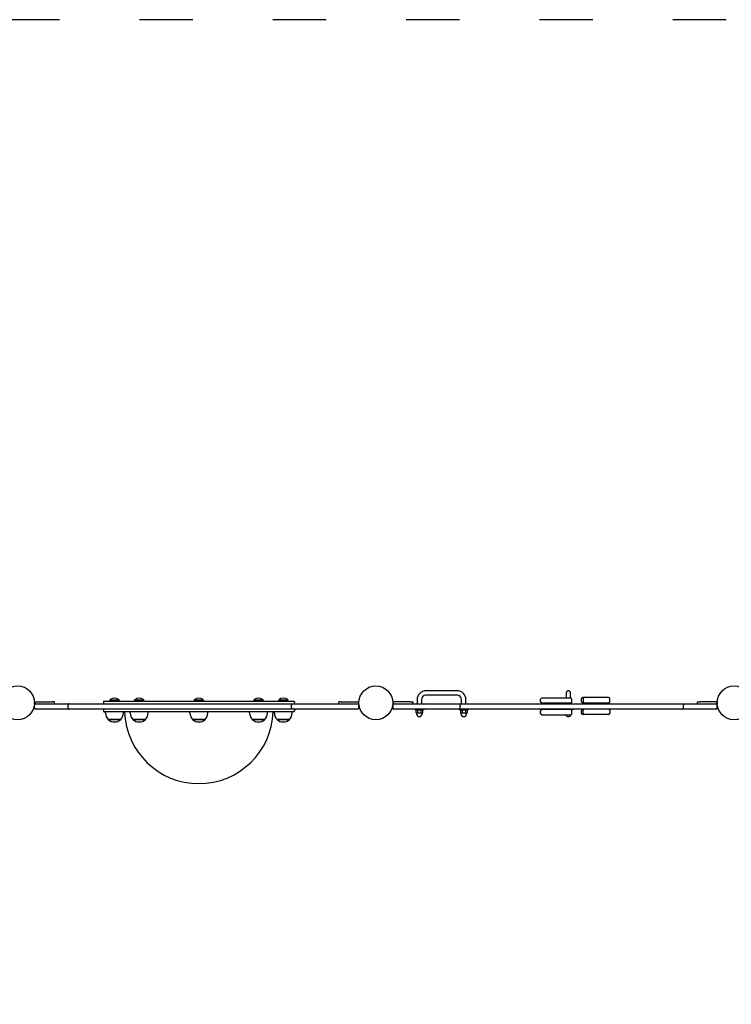
# Model space of a CAD drawing. Units: millimetres. Extents: x 1527 to 19327, y 817 to 15617.
# Drawn here: x 7380 to 8981, y 8035 to 10249 of the extents above; entities that cross this region are included whole.
import ezdxf

# ---------------------------------------------------------------- set-up
doc = ezdxf.new("R2010")
doc.units = ezdxf.units.MM
doc.linetypes.add('ACAD_ISO03W100', pattern=[30, 12, -18])
for name, color, linetype in [('strefa bezpieczeństwa', 6, 'ACAD_ISO03W100'), ('Widoczne (ISO)', 5, 'Continuous'), ('wymiary 100 strefy', 5, 'Continuous')]:
    doc.layers.add(name, color=color, linetype=linetype)
doc.styles.get("Standard").update_dxf_attribs({"font": 'arial.ttf'})
doc.dimstyles.new('FK_rzuty 100_STREFY', dxfattribs={"dimscale": 100, "dimtxt": 4, "dimasz": 2.5, "dimexe": 1.25, "dimexo": 0.625, "dimgap": 1, "dimtad": 1, "dimdec": 1, "dimlfac": 0.001, "dimrnd": 0.01, "dimzin": 1, "dimdsep": 46, "dimtxsty": 'Standard', "dimblk": 'OBLIQUE', "dimcen": 2.5, "dimadec": 0, "dimazin": 0, "dimtfac": 1, "dimtdec": 1, "dimtmove": 0, "dimatfit": 3, "dimfxl": 1, "dimarcsym": 0})

# ---------------------------------------------------------------- blocks, each defined once
blk = doc.blocks.new('_Oblique')
at = {"color": 0, "linetype": 'ByBlock', "lineweight": -2}
blk.add_line((-0.5, -0.5), (0.5, 0.5), dxfattribs=at)
blk = doc.blocks.new('*D5')
at = {"layer": 'Defpoints', "color": 0, "transparency": 16777216}
for p in [(5033.2, 8749), (16169.2, 8673), (16169.2, 6117.1)]:
    blk.add_point(p, dxfattribs=at)
at = {"layer": 'wymiary 100 strefy', "color": 0, "lineweight": -2, "transparency": 16777216}
for p, q in [((5033.2, 8686.5), (5033.2, 5992.1)), ((16169.2, 8610.5), (16169.2, 5992.1)), ((5033.2, 6117.1), (16169.2, 6117.1))]:
    blk.add_line(p, q, dxfattribs=at)
at = {"layer": 'wymiary 100 strefy', "color": 0, "lineweight": -2, "transparency": 16777216, "xscale": 250, "yscale": 250, "zscale": 250, "rotation": 180}
blk.add_blockref('_Oblique', (5033.2, 6117.1), dxfattribs=at)
at = {"layer": 'wymiary 100 strefy', "color": 0, "lineweight": -2, "transparency": 16777216, "xscale": 250, "yscale": 250, "zscale": 250}
blk.add_blockref('_Oblique', (16169.2, 6117.1), dxfattribs=at)
at = {"layer": 'wymiary 100 strefy', "color": 0, "transparency": 16777216, "insert": (10601.2, 6418.1), "char_height": 400, "attachment_point": 5}
blk.add_mtext('11.1 m', dxfattribs=at)

msp = doc.modelspace()

# ---------------------------------------------------------------- linework, layer by layer
at = {"layer": 'strefa bezpieczeństwa', "ltscale": 10}
msp.add_lwpolyline([(16169.21, 8749.04, 0.4142136), (14669.21, 10249.04), (6533.21, 10249.04, 0.4142136), (5033.21, 8749.04), (5033.21, 8673.04, 0.4142136), (6533.21, 7173.04), (14669.21, 7173.04, 0.4142136), (16169.21, 8673.04)], format="xyb", close=True, dxfattribs=at)
at = {"layer": 'Widoczne (ISO)'}
for p, q in [((8364.04, 8740.18), (8294.04, 8740.18)), ((8364.04, 8730.18), (8294.04, 8730.18)), ((8555.05, 8724.04), (8619.05, 8724.04)), ((8609.43, 8735.18), (8609.43, 8724.04)), ((8619.43, 8724.02), (8619.43, 8735.18)), ((8650.46, 8725.04), (8646.72, 8725.04)), ((8704.46, 8725.04), (8650.46, 8725.04)), ((7413.21, 8715.04), (7453.21, 8715.04)), ((7413.21, 8711.04), (7413.21, 8715.04)), ((7413.21, 8711.04), (7416.21, 8711.04)), ((7413.21, 8702.04), (7413.21, 8708.04)), ((7416.21, 8711.04), (7491.31, 8711.04)), ((7458.21, 8715.04), (7453.21, 8715.04)), ((7458.21, 8711.04), (7458.21, 8715.04)), ((7489.07, 8702.04), (7489.07, 8708.04)), ((7491.31, 8711.04), (7991.6, 8711.04)), ((7568.2, 8715.04), (7568.2, 8713.04)), ((7570.2, 8717.04), (7995.9, 8717.04)), ((7582.8, 8720.15), (7603.45, 8720.15)), ((7582.8, 8720.15), (7582.8, 8719.04)), ((7582.8, 8719.04), (7603.45, 8719.04)), ((7583.12, 8717.04), (7583.12, 8719.04)), ((7603.12, 8717.04), (7603.12, 8719.04)), ((7603.45, 8720.15), (7603.45, 8719.04)), ((7638.43, 8720.15), (7659.08, 8720.15)), ((7638.43, 8720.15), (7638.43, 8719.04)), ((7638.43, 8719.04), (7659.08, 8719.04)), ((7638.75, 8717.04), (7638.75, 8719.04)), ((7658.75, 8717.04), (7658.75, 8719.04)), ((7659.08, 8720.15), (7659.08, 8719.04)), ((7772.72, 8720.15), (7793.37, 8720.15)), ((7772.72, 8720.15), (7772.72, 8719.04)), ((7772.72, 8719.04), (7793.37, 8719.04)), ((7773.05, 8717.04), (7773.05, 8719.04)), ((7793.05, 8717.04), (7793.05, 8719.04)), ((7793.37, 8720.15), (7793.37, 8719.04)), ((7907.02, 8720.15), (7927.67, 8720.15)), ((7907.02, 8720.15), (7907.02, 8719.04)), ((7907.02, 8719.04), (7927.67, 8719.04)), ((7907.34, 8717.04), (7907.34, 8719.04)), ((7927.34, 8717.04), (7927.34, 8719.04)), ((7927.67, 8720.15), (7927.67, 8719.04)), ((7962.65, 8720.15), (7983.3, 8720.15)), ((7962.65, 8720.15), (7962.65, 8719.04)), ((7962.65, 8719.04), (7983.3, 8719.04)), ((7962.97, 8717.04), (7962.97, 8719.04)), ((7982.97, 8717.04), (7982.97, 8719.04)), ((7983.3, 8720.15), (7983.3, 8719.04)), ((7991.25, 8702.04), (7991.25, 8708.04)), ((7991.6, 8711.04), (8140.21, 8711.04)), ((7997.9, 8715.04), (7997.9, 8713.04)), ((8103.21, 8715.04), (8098.21, 8715.04)), ((8098.21, 8711.04), (8098.21, 8715.04)), ((8103.21, 8715.04), (8143.21, 8715.04)), ((8140.21, 8711.04), (8143.21, 8711.04)), ((8143.21, 8711.04), (8143.21, 8715.04)), ((8143.21, 8702.04), (8143.21, 8708.04)), ((8259.21, 8715.04), (8219.21, 8715.04)), ((8219.21, 8715.04), (8219.21, 8711.04)), ((8222.21, 8711.04), (8219.21, 8711.04)), ((8219.21, 8708.04), (8219.21, 8702.04)), ((8222.21, 8711.04), (8370.83, 8711.04)), ((8259.21, 8715.04), (8264.21, 8715.04)), ((8264.21, 8715.04), (8264.21, 8711.04)), ((8274.04, 8720.18), (8274.04, 8711.04)), ((8284.04, 8720.18), (8284.04, 8711.04)), ((8370.83, 8711.04), (8871.12, 8711.04)), ((8371.18, 8702.04), (8371.18, 8708.04)), ((8374.04, 8711.04), (8374.04, 8720.18)), ((8384.04, 8711.04), (8384.04, 8720.18)), ((8552.05, 8715.04), (8552.05, 8721.04)), ((8619.05, 8712.04), (8555.05, 8712.04)), ((8578.05, 8712.04), (8578.05, 8711.04)), ((8596.05, 8712.04), (8596.05, 8711.04)), ((8609.43, 8712.04), (8609.43, 8711.04)), ((8619.43, 8712.07), (8619.43, 8711.04)), ((8622.05, 8715.04), (8622.05, 8721.04)), ((8643.72, 8716.04), (8643.72, 8722.04)), ((8646.72, 8713.04), (8650.46, 8713.04)), ((8647.46, 8722.04), (8647.46, 8716.04)), ((8650.46, 8713.04), (8704.46, 8713.04)), ((8663.93, 8713.04), (8663.93, 8711.04)), ((8668.46, 8713.04), (8668.46, 8711.04)), ((8686.46, 8713.04), (8686.46, 8711.04)), ((8707.46, 8716.04), (8707.46, 8722.04)), ((8871.12, 8711.04), (8946.21, 8711.04)), ((8873.36, 8702.04), (8873.36, 8708.04)), ((8904.21, 8715.04), (8904.21, 8711.04)), ((8904.21, 8715.04), (8909.21, 8715.04)), ((8949.21, 8715.04), (8909.21, 8715.04)), ((8949.21, 8711.04), (8946.21, 8711.04)), ((8949.21, 8715.04), (8949.21, 8711.04)), ((8949.21, 8702.04), (8949.21, 8708.04)), ((7491.31, 8699.04), (7416.21, 8699.04)), ((7991.6, 8699.04), (7491.31, 8699.04)), ((7568.2, 8697.04), (7568.2, 8695.04)), ((7995.9, 8693.04), (7570.2, 8693.04)), ((7573.12, 8690.04), (7573.12, 8693.04)), ((7613.12, 8690.04), (7613.12, 8693.04)), ((7628.75, 8690.04), (7628.75, 8693.04)), ((7668.75, 8690.04), (7668.75, 8693.04)), ((7763.05, 8690.04), (7763.05, 8693.04)), ((7803.05, 8690.04), (7803.05, 8693.04)), ((7897.34, 8690.04), (7897.34, 8693.04)), ((7937.34, 8690.04), (7937.34, 8693.04)), ((7952.97, 8690.04), (7952.97, 8693.04)), ((8140.21, 8699.04), (7991.6, 8699.04)), ((7992.97, 8690.04), (7992.97, 8693.04)), ((7997.9, 8697.04), (7997.9, 8695.04)), ((8370.83, 8699.04), (8222.21, 8699.04)), ((8269.04, 8699.04), (8269.04, 8697.04)), ((8289.04, 8697.04), (8269.04, 8697.04)), ((8273.24, 8697.04), (8271.53, 8696.06)), ((8271.53, 8696.06), (8271.53, 8691.13)), ((8272.54, 8690.54), (8271.53, 8691.13)), ((8272.54, 8690.54), (8273.41, 8690.54)), ((8272.79, 8690.54), (8272.79, 8688.29)), ((8273.41, 8690.54), (8279.04, 8690.54)), ((8275.29, 8696.06), (8275.29, 8691.13)), ((8279.04, 8690.54), (8284.67, 8690.54)), ((8282.79, 8696.06), (8282.79, 8691.13)), ((8284.67, 8690.54), (8285.54, 8690.54)), ((8284.84, 8697.04), (8286.55, 8696.06)), ((8285.29, 8690.54), (8285.29, 8688.29)), ((8285.54, 8690.54), (8286.55, 8691.13)), ((8286.55, 8696.06), (8286.55, 8691.13)), ((8289.04, 8699.04), (8289.04, 8697.04)), ((8369.04, 8699.04), (8369.04, 8697.04)), ((8389.04, 8697.04), (8369.04, 8697.04)), ((8871.12, 8699.04), (8370.83, 8699.04)), ((8373.24, 8697.04), (8371.53, 8696.06)), ((8371.53, 8696.06), (8371.53, 8691.13)), ((8372.54, 8690.54), (8371.53, 8691.13)), ((8372.54, 8690.54), (8373.41, 8690.54)), ((8372.79, 8690.54), (8372.79, 8688.29)), ((8373.41, 8690.54), (8379.04, 8690.54)), ((8375.29, 8696.06), (8375.29, 8691.13)), ((8379.04, 8690.54), (8384.67, 8690.54)), ((8382.79, 8696.06), (8382.79, 8691.13)), ((8384.67, 8690.54), (8385.54, 8690.54)), ((8384.84, 8697.04), (8386.55, 8696.06)), ((8385.29, 8690.54), (8385.29, 8688.29)), ((8385.54, 8690.54), (8386.55, 8691.13)), ((8386.55, 8696.06), (8386.55, 8691.13)), ((8389.04, 8699.04), (8389.04, 8697.04)), ((8552.05, 8689.04), (8552.05, 8695.04)), ((8619.05, 8698.04), (8555.05, 8698.04)), ((8555.05, 8686.04), (8619.05, 8686.04)), ((8578.05, 8699.04), (8578.05, 8698.04)), ((8596.05, 8699.04), (8596.05, 8698.04)), ((8604.43, 8699.04), (8604.43, 8698.04)), ((8624.43, 8697.04), (8621.29, 8697.04)), ((8621.85, 8696.11), (8621.94, 8696.06)), ((8621.94, 8696.06), (8621.94, 8695.85)), ((8622.05, 8689.04), (8622.05, 8695.04)), ((8624.43, 8699.04), (8624.43, 8697.04)), ((8643.72, 8690.04), (8643.72, 8696.04)), ((8650.46, 8687.04), (8646.72, 8687.04)), ((8647.46, 8690.04), (8647.46, 8696.04)), ((8704.46, 8687.04), (8650.46, 8687.04)), ((8707.46, 8696.04), (8707.46, 8690.04)), ((8946.21, 8699.04), (8871.12, 8699.04)), ((7607.12, 8675.76), (7579.12, 8675.76)), ((7579.12, 8675.76), (7607.12, 8675.76)), ((7662.75, 8675.76), (7634.75, 8675.76)), ((7634.75, 8675.76), (7662.75, 8675.76)), ((7797.05, 8675.76), (7769.05, 8675.76)), ((7769.05, 8675.76), (7797.05, 8675.76)), ((7931.34, 8675.76), (7903.34, 8675.76)), ((7903.34, 8675.76), (7931.34, 8675.76)), ((7986.97, 8675.76), (7958.97, 8675.76)), ((7958.97, 8675.76), (7986.97, 8675.76))]:
    msp.add_line(p, q, dxfattribs=at)
for centre in [(7375.21, 8713.04), (8181.21, 8713.04), (8181.21, 8713.04), (8987.21, 8713.04), (8987.21, 8713.04)]:
    msp.add_circle(centre, 38, dxfattribs=at)
for centre, radius, start, end in [((7593.12, 8707.92), 16, 49.81089, 130.18911), ((7648.75, 8707.92), 16, 49.81089, 130.18911), ((7783.05, 8707.92), 16, 49.81089, 130.18911), ((7917.34, 8707.92), 16, 49.81089, 130.18911), ((7972.97, 8707.92), 16, 49.81089, 130.18911), ((8294.04, 8720.18), 20, 90, 180), ((8294.04, 8720.18), 10, 90, 180), ((8364.04, 8720.18), 20, 0, 90), ((8364.04, 8720.18), 10, 0, 90), ((8555.05, 8721.04), 3, 90, 180), ((8614.43, 8735.18), 5, 0, 180), ((8619.05, 8721.04), 3, 0, 90), ((8646.72, 8722.04), 3, 90, 180), ((8650.46, 8722.04), 3, 90, 180), ((8704.46, 8722.04), 3, 0, 90), ((7570.2, 8715.04), 2, 90, 180), ((7570.2, 8713.04), 2, 180, 270), ((7995.9, 8715.04), 2, 0, 90), ((7995.9, 8713.04), 2, 270, 0), ((8222.21, 8708.04), 3, 90, 180), ((8222.21, 8702.04), 3, 180, 270), ((8555.05, 8715.04), 3, 180, 270), ((8619.05, 8715.04), 3, 270, 0), ((8646.72, 8716.04), 3, 180, 270), ((8650.46, 8716.04), 3, 180, 270), ((8704.46, 8716.04), 3, 270, 0), ((8946.21, 8708.04), 3, 0, 90), ((8946.21, 8702.04), 3, 270, 0), ((7570.2, 8697.04), 2, 90, 180), ((7570.2, 8695.04), 2, 180, 270), ((7593.12, 8690.04), 20, 180, 225.573), ((7593.12, 8690.04), 20, 314.427, 0), ((7783.05, 8699.04), 167.5, 182.05283, 357.94717), ((7648.75, 8690.04), 20, 180, 225.573), ((7648.75, 8690.04), 20, 314.427, 0), ((7783.05, 8690.04), 20, 180, 225.573), ((7783.05, 8690.04), 20, 314.427, 0), ((7917.34, 8690.04), 20, 180, 225.573), ((7917.34, 8690.04), 20, 314.427, 0), ((7972.97, 8690.04), 20, 180, 225.573), ((7972.97, 8690.04), 20, 314.427, 0), ((7995.9, 8697.04), 2, 0, 90), ((7995.9, 8695.04), 2, 270, 0), ((8279.04, 8688.29), 6.25, 180, 0), ((8379.04, 8688.29), 6.25, 180, 0), ((8555.05, 8695.04), 3, 90, 180), ((8555.05, 8689.04), 3, 180, 270), ((8614.43, 8688.29), 6.25, 201.1002, 341.90644), ((8619.05, 8695.04), 3, 0, 90), ((8619.05, 8689.04), 3, 270, 0), ((8646.72, 8696.04), 3, 90, 180), ((8646.72, 8690.04), 3, 180, 270), ((8650.46, 8696.04), 3, 90, 180), ((8650.46, 8690.04), 3, 180, 270), ((8704.46, 8696.04), 3, 0, 90), ((8704.46, 8690.04), 3, 270, 0), ((7593.12, 8690.04), 20, 225.573, 314.427), ((7648.75, 8690.04), 20, 225.573, 314.427), ((7783.05, 8690.04), 20, 225.573, 314.427), ((7917.34, 8690.04), 20, 225.573, 314.427), ((7972.97, 8690.04), 20, 225.573, 314.427)]:
    msp.add_arc(centre, radius, start, end, dxfattribs=at)
for points, knots in [([(7416.21, 8711.04), (7416.21, 8711.04), (7416.21, 8711.04), (7416.01, 8711.04), (7415.81, 8711.02), (7415.41, 8710.94), (7415.22, 8710.88), (7414.67, 8710.65), (7414.35, 8710.43), (7413.8, 8709.87), (7413.59, 8709.54), (7413.29, 8708.82), (7413.21, 8708.43), (7413.21, 8708.04)], [-0.00077825, -0.00077825, -0.00077825, -0.00077825, 0, 0, 0.0605117, 0.0605117, 0.12100958, 0.12100958, 0.23842969, 0.23842969, 0.35549565, 0.35549565, 0.47238284, 0.47238284, 0.47238284, 0.47238284]), ([(7413.21, 8702.04), (7413.21, 8701.66), (7413.29, 8701.27), (7413.59, 8700.55), (7413.8, 8700.22), (7414.35, 8699.66), (7414.67, 8699.44), (7415.22, 8699.21), (7415.41, 8699.15), (7415.81, 8699.07), (7416.01, 8699.05), (7416.21, 8699.04), (7416.21, 8699.04), (7416.21, 8699.04)], [0, 0, 0, 0, 0.11687453, 0.11687453, 0.23392779, 0.23392779, 0.35133517, 0.35133517, 0.4118265, 0.4118265, 0.47233164, 0.47233164, 0.4731098, 0.4731098, 0.4731098, 0.4731098]), ([(7491.31, 8711.04), (7491.3, 8711.04), (7491.3, 8711.04), (7491, 8711.04), (7490.7, 8710.96), (7490.16, 8710.65), (7489.92, 8710.43), (7489.51, 8709.87), (7489.35, 8709.54), (7489.12, 8708.82), (7489.07, 8708.44), (7489.07, 8708.04)], [-0.00077871, -0.00077871, -0.00077871, -0.00077871, 0, 0, 0.12043104, 0.12043104, 0.23763652, 0.23763652, 0.35482323, 0.35482323, 0.47200045, 0.47200045, 0.47200045, 0.47200045]), ([(7489.07, 8702.04), (7489.07, 8701.65), (7489.12, 8701.27), (7489.35, 8700.54), (7489.51, 8700.22), (7489.92, 8699.66), (7490.16, 8699.44), (7490.7, 8699.13), (7491, 8699.05), (7491.3, 8699.04), (7491.3, 8699.04), (7491.31, 8699.04)], [0, 0, 0, 0, 0.11717645, 0.11717645, 0.2343624, 0.2343624, 0.35156711, 0.35156711, 0.47199737, 0.47199737, 0.47277608, 0.47277608, 0.47277608, 0.47277608]), ([(7991.6, 8711.04), (7991.6, 8711.04), (7991.6, 8711.04), (7991.55, 8711.04), (7991.5, 8710.96), (7991.42, 8710.65), (7991.38, 8710.43), (7991.32, 8709.87), (7991.29, 8709.54), (7991.26, 8708.82), (7991.25, 8708.44), (7991.25, 8708.04)], [-0.0009066, -0.0009066, -0.0009066, -0.0009066, 0, 0, 0.12029024, 0.12029024, 0.23749278, 0.23749278, 0.35468108, 0.35468108, 0.47186222, 0.47186222, 0.47186222, 0.47186222]), ([(7991.25, 8702.04), (7991.25, 8701.65), (7991.26, 8701.27), (7991.29, 8700.54), (7991.32, 8700.22), (7991.38, 8699.66), (7991.42, 8699.44), (7991.5, 8699.13), (7991.55, 8699.05), (7991.6, 8699.04), (7991.6, 8699.04), (7991.6, 8699.04)], [0, 0, 0, 0, 0.11718055, 0.11718055, 0.23436827, 0.23436827, 0.35157022, 0.35157022, 0.47185985, 0.47185985, 0.47276645, 0.47276645, 0.47276645, 0.47276645]), ([(8140.21, 8711.04), (8140.22, 8711.04), (8140.22, 8711.04), (8140.42, 8711.04), (8140.62, 8711.02), (8141.02, 8710.94), (8141.21, 8710.88), (8141.75, 8710.65), (8142.08, 8710.43), (8142.63, 8709.87), (8142.84, 8709.54), (8143.14, 8708.82), (8143.21, 8708.43), (8143.21, 8708.04)], [-0.47304626, -0.47304626, -0.47304626, -0.47304626, -0.47226122, -0.47226122, -0.4118039, -0.4118039, -0.35135945, -0.35135945, -0.23397394, -0.23397394, -0.11690687, -0.11690687, 0, 0, 0, 0]), ([(8143.21, 8702.04), (8143.21, 8701.66), (8143.14, 8701.27), (8142.84, 8700.55), (8142.63, 8700.22), (8142.08, 8699.66), (8141.75, 8699.44), (8141.21, 8699.21), (8141.02, 8699.15), (8140.62, 8699.07), (8140.42, 8699.05), (8140.22, 8699.04), (8140.22, 8699.04), (8140.21, 8699.04)], [-0.4723077, -0.4723077, -0.4723077, -0.4723077, -0.35538932, -0.35538932, -0.23831073, -0.23831073, -0.12091367, -0.12091367, -0.06046327, -0.06046327, 0, 0, 0.00078512, 0.00078512, 0.00078512, 0.00078512]), ([(8370.83, 8711.04), (8370.83, 8711.04), (8370.83, 8711.04), (8370.85, 8711.04), (8370.88, 8711.02), (8370.92, 8710.94), (8370.95, 8710.88), (8371.01, 8710.65), (8371.05, 8710.43), (8371.11, 8709.87), (8371.14, 8709.54), (8371.17, 8708.82), (8371.18, 8708.44), (8371.18, 8708.04)], [-0.00077988, -0.00077988, -0.00077988, -0.00077988, 0, 0, 0.06002365, 0.06002365, 0.12011968, 0.12011968, 0.23732214, 0.23732214, 0.35451038, 0.35451038, 0.47169144, 0.47169144, 0.47169144, 0.47169144]), ([(8370.83, 8699.04), (8370.83, 8699.04), (8370.83, 8699.04), (8370.88, 8699.05), (8370.92, 8699.13), (8371.01, 8699.44), (8371.05, 8699.66), (8371.11, 8700.22), (8371.14, 8700.54), (8371.17, 8701.27), (8371.18, 8701.65), (8371.18, 8702.04)], [-0.0009066, -0.0009066, -0.0009066, -0.0009066, 0, 0, 0.12029024, 0.12029024, 0.23749278, 0.23749278, 0.35468108, 0.35468108, 0.47186222, 0.47186222, 0.47186222, 0.47186222]), ([(8871.12, 8711.04), (8871.13, 8711.04), (8871.13, 8711.04), (8871.43, 8711.04), (8871.72, 8710.96), (8872.27, 8710.65), (8872.51, 8710.43), (8872.92, 8709.87), (8873.08, 8709.54), (8873.31, 8708.82), (8873.36, 8708.44), (8873.36, 8708.04)], [-0.00079908, -0.00079908, -0.00079908, -0.00079908, 0, 0, 0.12041048, 0.12041048, 0.23761597, 0.23761597, 0.35480268, 0.35480268, 0.4719799, 0.4719799, 0.4719799, 0.4719799]), ([(8871.12, 8699.04), (8871.13, 8699.04), (8871.13, 8699.04), (8871.43, 8699.05), (8871.72, 8699.13), (8872.27, 8699.44), (8872.51, 8699.66), (8872.92, 8700.22), (8873.08, 8700.54), (8873.31, 8701.27), (8873.36, 8701.65), (8873.36, 8702.04)], [-0.00077871, -0.00077871, -0.00077871, -0.00077871, 0, 0, 0.12043104, 0.12043104, 0.23763652, 0.23763652, 0.35482323, 0.35482323, 0.47200045, 0.47200045, 0.47200045, 0.47200045])]:
    msp.add_open_spline(points, degree=3, knots=knots, dxfattribs=at)
for points, weights in [([(8275.29, 8696.06), (8273.41, 8697.14), (8271.53, 8696.06)], [1, 1.15470053838, 1]), ([(8271.53, 8691.13), (8272.54, 8690.54), (8273.41, 8690.54)], [1, 1.0379548493, 1]), ([(8273.41, 8690.54), (8274.28, 8690.54), (8275.29, 8691.13)], [1, 1.0379548493, 1]), ([(8282.79, 8696.06), (8279.04, 8697.14), (8275.29, 8696.06)], [1, 1.15470053838, 1]), ([(8275.29, 8691.13), (8277.3, 8690.54), (8279.04, 8690.54)], [1, 1.0379548493, 1]), ([(8279.04, 8690.54), (8280.78, 8690.54), (8282.79, 8691.13)], [1, 1.0379548493, 1]), ([(8286.55, 8696.06), (8284.67, 8697.14), (8282.79, 8696.06)], [1, 1.15470053838, 1]), ([(8282.79, 8691.13), (8283.8, 8690.54), (8284.67, 8690.54)], [1, 1.0379548493, 1]), ([(8284.67, 8690.54), (8285.54, 8690.54), (8286.55, 8691.13)], [1, 1.0379548493, 1]), ([(8375.29, 8696.06), (8373.41, 8697.14), (8371.53, 8696.06)], [1, 1.15470053838, 1]), ([(8371.53, 8691.13), (8372.54, 8690.54), (8373.41, 8690.54)], [1, 1.0379548493, 1]), ([(8373.41, 8690.54), (8374.28, 8690.54), (8375.29, 8691.13)], [1, 1.0379548493, 1]), ([(8382.79, 8696.06), (8379.04, 8697.14), (8375.29, 8696.06)], [1, 1.15470053838, 1]), ([(8375.29, 8691.13), (8377.3, 8690.54), (8379.04, 8690.54)], [1, 1.0379548493, 1]), ([(8379.04, 8690.54), (8380.78, 8690.54), (8382.79, 8691.13)], [1, 1.0379548493, 1]), ([(8386.55, 8696.06), (8384.67, 8697.14), (8382.79, 8696.06)], [1, 1.15470053838, 1]), ([(8382.79, 8691.13), (8383.8, 8690.54), (8384.67, 8690.54)], [1, 1.0379548493, 1]), ([(8384.67, 8690.54), (8385.54, 8690.54), (8386.55, 8691.13)], [1, 1.0379548493, 1]), ([(8621.94, 8696.06), (8621.9, 8696.08), (8621.85, 8696.11)], [1, 1.00308040248, 1.0060381308])]:
    msp.add_rational_spline(points, weights, degree=2, dxfattribs=at)

# ---------------------------------------------------------------- dimensions: what is measured, and where the dimension line sits
at = {"layer": 'wymiary 100 strefy'}
dim = msp.add_linear_dim(base=(16169.21, 6117.1), p1=(5033.21, 8749.04), p2=(16169.21, 8673.04), dimstyle='FK_rzuty 100_STREFY', override={"dimpost": ' m'}, dxfattribs=at)
dim.commit()
dim.dimension.update_dxf_attribs({"geometry": '*D5', "text_midpoint": (10601.21, 6117.1), "dimtype": 160})

doc.saveas('drawing.dxf')
